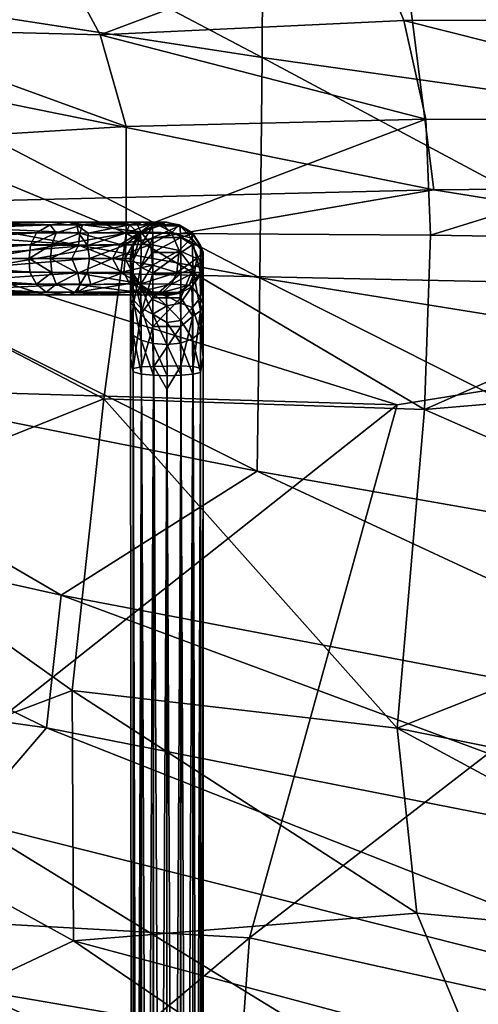
# Model space of a CAD drawing. Units: inches. Extents: x -22 to 94, y -94 to 22.
# Drawn here: x 24 to 26, y 3 to 7 of the extents above; entities that cross this region are included whole.
import ezdxf

# ---------------------------------------------------------------- set-up
doc = ezdxf.new("R2010")
doc.units = ezdxf.units.IN
doc.header["$MEASUREMENT"] = 0
doc.layers.add('SEAT-FABRIC', color=5, linetype='Continuous')
doc.layers.add('SEAT-GANGBRACKET', color=5, linetype='Continuous')

msp = doc.modelspace()

# ---------------------------------------------------------------- linework, layer by layer
at = {"layer": 'SEAT-FABRIC'}
for points in [[(22.1935, 8.2559, 26.597), (22.1694, 7.3173, 26.2227), (24.7184, 6.9246, 26.6064)], [(24.7184, 6.9246, 26.6064), (24.7233, 7.9504, 27.0228), (22.1935, 8.2559, 26.597)], [(23.4182, 8.0467, 15.6281), (23.8502, 7.3658, 14.1953), (23.0074, 7.0458, 14.0812)], [(24.7184, 6.9246, 26.6064), (27.2115, 6.573, 26.8254), (24.7233, 7.9504, 27.0228)], [(24.7233, 7.9504, 27.0228), (27.2115, 6.573, 26.8254), (27.2185, 7.656, 27.2797)], [(22.3625, 7.5189, 14.5101), (22.3906, 6.9841, 13.5156), (25.2947, 7.5312, 14.8439)], [(25.2947, 7.5312, 14.8439), (22.3906, 6.9841, 13.5156), (25.4423, 6.3666, 12.5738)], [(25.2947, 7.5312, 14.8439), (25.4423, 6.3666, 12.5738), (30.3547, 6.4131, 12.8708)], [(24.0355, 7.0204, 13.6909), (23.8502, 7.3658, 14.1953), (25.1683, 7.4463, 14.034)], [(25.1683, 7.4463, 14.034), (25.3158, 7.0809, 13.5268), (24.0355, 7.0204, 13.6909)], [(26.9095, 7.0863, 13.4752), (25.3158, 7.0809, 13.5268), (25.1683, 7.4463, 14.034)], [(23.8502, 7.3658, 14.1953), (24.0355, 7.0204, 13.6909), (23.0074, 7.0458, 14.0812)], [(22.1694, 7.3173, 26.2227), (22.1323, 6.4602, 25.723), (24.7097, 5.9947, 26.0658)], [(24.7184, 6.9246, 26.6064), (22.1694, 7.3173, 26.2227), (24.7097, 5.9947, 26.0658)], [(25.3158, 7.0809, 13.5268), (25.4091, 6.664, 13.1747), (24.0355, 7.0204, 13.6909)], [(25.3158, 7.0809, 13.5268), (26.9095, 7.0863, 13.4752), (26.9899, 6.6591, 13.1191)], [(26.9899, 6.6591, 13.1191), (25.4091, 6.664, 13.1747), (25.3158, 7.0809, 13.5268)], [(23.0074, 7.0458, 14.0812), (24.0355, 7.0204, 13.6909), (24.145, 6.6338, 13.3458)], [(23.199, 6.5759, 13.5965), (23.0074, 7.0458, 14.0812), (24.145, 6.6338, 13.3458)], [(24.0355, 7.0204, 13.6909), (25.4091, 6.664, 13.1747), (24.145, 6.6338, 13.3458)], [(21.5573, 6.271, 12.295), (25.4423, 6.3666, 12.5738), (22.3906, 6.9841, 13.5156)], [(24.7097, 5.9947, 26.0658), (27.2015, 5.5949, 26.2474), (24.7184, 6.9246, 26.6064)], [(27.2115, 6.573, 26.8254), (24.7184, 6.9246, 26.6064), (27.2015, 5.5949, 26.2474)], [(25.4091, 6.664, 13.1747), (24.1458, 6.183, 13.1633), (24.145, 6.6338, 13.3458)], [(25.4284, 6.1748, 12.9821), (24.1458, 6.183, 13.1633), (25.4091, 6.664, 13.1747)], [(26.9899, 6.6591, 13.1191), (25.4284, 6.1748, 12.9821), (25.4091, 6.664, 13.1747)], [(25.4284, 6.1748, 12.9821), (26.9899, 6.6591, 13.1191), (27.0134, 6.1496, 12.9255)], [(24.145, 6.6338, 13.3458), (24.1458, 6.183, 13.1633), (23.199, 6.5759, 13.5965)], [(24.1458, 6.183, 13.1633), (23.0754, 5.9929, 13.4202), (23.199, 6.5759, 13.5965)], [(22.1323, 6.4602, 25.723), (22.0795, 5.701, 25.0887), (24.6976, 5.1793, 25.3973)], [(24.6976, 5.1793, 25.3973), (24.7097, 5.9947, 26.0658), (22.1323, 6.4602, 25.723)], [(28.1798, 5.9263, 12.8117), (30.3547, 6.4131, 12.8708), (25.4423, 6.3666, 12.5738)], [(21.5573, 6.271, 12.295), (23.4708, 6.0254, 12.397), (25.4423, 6.3666, 12.5738)], [(23.4708, 6.0254, 12.397), (28.1798, 5.9263, 12.8117), (25.4423, 6.3666, 12.5738)], [(23.0754, 5.9929, 13.4202), (24.1458, 6.183, 13.1633), (24.0507, 5.4852, 13.112)], [(24.1458, 6.183, 13.1633), (25.4029, 5.4393, 12.9154), (24.0507, 5.4852, 13.112)], [(24.1458, 6.183, 13.1633), (25.4284, 6.1748, 12.9821), (25.4029, 5.4393, 12.9154)], [(25.4284, 6.1748, 12.9821), (27.0134, 6.1496, 12.9255), (25.4029, 5.4393, 12.9154)], [(26.9969, 5.575, 12.8693), (25.4029, 5.4393, 12.9154), (27.0134, 6.1496, 12.9255)], [(23.4708, 6.0254, 12.397), (23.1646, 5.5224, 12.4219), (25.2882, 5.4597, 12.6572)], [(23.4708, 6.0254, 12.397), (25.2882, 5.4597, 12.6572), (28.1798, 5.9263, 12.8117)], [(24.0507, 5.4852, 13.112), (22.8576, 5.0084, 13.5217), (23.0754, 5.9929, 13.4202)], [(24.6976, 5.1793, 25.3973), (27.189, 4.7418, 25.5446), (24.7097, 5.9947, 26.0658)], [(24.7097, 5.9947, 26.0658), (27.189, 4.7418, 25.5446), (27.2015, 5.5949, 26.2474)], [(28.1798, 5.9263, 12.8117), (24.665, 3.2113, 13.1829), (26.9027, 2.7163, 13.6215)], [(24.665, 3.2113, 13.1829), (28.1798, 5.9263, 12.8117), (25.2882, 5.4597, 12.6572)], [(22.0795, 5.701, 25.0887), (21.6902, 5.1443, 24.2674), (23.871, 4.6561, 24.5493)], [(24.6976, 5.1793, 25.3973), (22.0795, 5.701, 25.0887), (23.871, 4.6561, 24.5493)], [(25.4029, 5.4393, 12.9154), (26.9969, 5.575, 12.8693), (26.9537, 4.7578, 12.943)], [(23.1646, 5.5224, 12.4219), (22.5918, 3.3262, 12.7683), (25.2882, 5.4597, 12.6572)], [(23.9179, 4.2543, 13.3502), (22.8576, 5.0084, 13.5217), (24.0507, 5.4852, 13.112)], [(24.0507, 5.4852, 13.112), (25.2876, 4.0955, 13.1678), (23.9179, 4.2543, 13.3502)], [(25.2876, 4.0955, 13.1678), (24.0507, 5.4852, 13.112), (25.4029, 5.4393, 12.9154)], [(24.665, 3.2113, 13.1829), (25.2882, 5.4597, 12.6572), (22.5918, 3.3262, 12.7683)], [(26.9537, 4.7578, 12.943), (25.2876, 4.0955, 13.1678), (25.4029, 5.4393, 12.9154)], [(23.871, 4.6561, 24.5493), (27.1748, 4.0269, 24.7199), (24.6976, 5.1793, 25.3973)], [(24.6976, 5.1793, 25.3973), (27.1748, 4.0269, 24.7199), (27.189, 4.7418, 25.5446)], [(21.5977, 4.409, 23.0239), (23.8094, 4.0966, 23.6413), (21.6902, 5.1443, 24.2674)], [(21.6902, 5.1443, 24.2674), (23.8094, 4.0966, 23.6413), (23.871, 4.6561, 24.5493)], [(22.785, 3.8266, 13.8428), (22.8576, 5.0084, 13.5217), (23.9179, 4.2543, 13.3502)], [(26.9537, 4.7578, 12.943), (27.2991, 3.6875, 13.2076), (25.2876, 4.0955, 13.1678)], [(23.8094, 4.0966, 23.6413), (27.1599, 3.438, 23.7917), (23.871, 4.6561, 24.5493)], [(23.871, 4.6561, 24.5493), (27.1599, 3.438, 23.7917), (27.1748, 4.0269, 24.7199)], [(23.4741, 3.7069, 22.6445), (23.8094, 4.0966, 23.6413), (21.5977, 4.409, 23.0239)], [(23.9237, 3.1991, 13.7446), (22.785, 3.8266, 13.8428), (23.9179, 4.2543, 13.3502)], [(25.3715, 3.3153, 13.4523), (23.9237, 3.1991, 13.7446), (23.9179, 4.2543, 13.3502)], [(25.3715, 3.3153, 13.4523), (23.9179, 4.2543, 13.3502), (25.2876, 4.0955, 13.1678)], [(23.4741, 3.7069, 22.6445), (27.1444, 2.7809, 22.3725), (23.8094, 4.0966, 23.6413)], [(27.1599, 3.438, 23.7917), (23.8094, 4.0966, 23.6413), (27.1444, 2.7809, 22.3725)], [(27.0176, 3.1617, 13.4261), (25.2876, 4.0955, 13.1678), (27.2991, 3.6875, 13.2076)], [(25.3715, 3.3153, 13.4523), (25.2876, 4.0955, 13.1678), (27.0176, 3.1617, 13.4261)], [(22.785, 3.8266, 13.8428), (23.9237, 3.1991, 13.7446), (23.4911, 2.9949, 14.0121)], [(24.9323, 2.8114, 21.0542), (23.4741, 3.7069, 22.6445), (23.4977, 2.7011, 19.1609)], [(24.9323, 2.8114, 21.0542), (27.1444, 2.7809, 22.3725), (23.4741, 3.7069, 22.6445)], [(22.4761, 1.3714, 13.0807), (24.665, 3.2113, 13.1829), (22.5918, 3.3262, 12.7683)], [(25.6064, 2.7478, 13.775), (23.9237, 3.1991, 13.7446), (25.3715, 3.3153, 13.4523)], [(25.6064, 2.7478, 13.775), (25.3715, 3.3153, 13.4523), (27.0176, 3.1617, 13.4261)], [(24.5533, 1.6587, 13.489), (24.665, 3.2113, 13.1829), (22.4761, 1.3714, 13.0807)], [(24.4689, 2.8277, 13.8981), (23.4911, 2.9949, 14.0121), (23.9237, 3.1991, 13.7446)], [(24.4689, 2.8277, 13.8981), (23.9237, 3.1991, 13.7446), (25.6064, 2.7478, 13.775)], [(24.665, 3.2113, 13.1829), (24.5533, 1.6587, 13.489), (26.9027, 2.7163, 13.6215)], [(25.6064, 2.7478, 13.775), (27.0176, 3.1617, 13.4261), (27.1202, 2.6688, 13.728)], [(24.3427, 2.5877, 14.238), (23.3808, 2.7122, 14.4593), (23.4911, 2.9949, 14.0121)], [(23.4911, 2.9949, 14.0121), (24.4689, 2.8277, 13.8981), (24.3427, 2.5877, 14.238)]]:
    msp.add_3dface(points, dxfattribs=at)
for points, invisible_edges in [([(25.2947, 7.5312, 14.8439), (30.3547, 6.4131, 12.8708), (30.3462, 7.5519, 15.2426)], 12), ([(22.8988, 7.2044, 0.7399), (26.8416, 7.1048, 0.6873), (22.8334, -7.6918, 0.7566)], 12), ([(22.8334, -7.6918, 0.7566), (26.8416, 7.1048, 0.6873), (26.8412, -14.4834, 0.6753)], 2)]:
    msp.add_3dface(points, dxfattribs=dict(at, invisible_edges=invisible_edges))
at = {"layer": 'SEAT-GANGBRACKET'}
for points in [[(23.0856, 6.2188, 2.5483), (23.9021, 6.23, 4.1323), (23.1407, 6.2296, 2.5361)], [(23.9021, 6.23, 4.1323), (23.0856, 6.2188, 2.5483), (23.8256, 6.2185, 4.1339)], [(23.1407, 6.2296, 2.5361), (23.9021, 6.23, 4.1323), (23.9373, 6.2169, 4.077)], [(23.1972, 6.2182, 2.5236), (23.1407, 6.2296, 2.5361), (23.9373, 6.2169, 4.077)], [(23.9615, 6.2178, 4.208), (23.9021, 6.23, 4.1323), (23.8256, 6.2185, 4.1339)], [(24.194, 6.2189, 4.2003), (23.9021, 6.23, 4.1323), (23.9615, 6.2178, 4.208)], [(24.2131, 6.2294, 4.1374), (23.9021, 6.23, 4.1323), (24.194, 6.2189, 4.2003)], [(23.9373, 6.2169, 4.077), (23.9021, 6.23, 4.1323), (24.2131, 6.2294, 4.1374)], [(23.9373, 6.2169, 4.077), (24.2131, 6.2294, 4.1374), (24.1597, 6.2182, 4.0901)], [(24.245, 6.217, 4.0191), (24.1597, 6.2182, 4.0901), (24.2131, 6.2294, 4.1374)], [(24.3008, 6.2181, 4.1366), (24.2131, 6.2294, 4.1374), (24.194, 6.2189, 4.2003)], [(24.2131, 6.2294, 4.1374), (24.3102, 6.2299, 4.0126), (24.245, 6.217, 4.0191)], [(24.3008, 6.2181, 4.1366), (24.3102, 6.2299, 4.0126), (24.2131, 6.2294, 4.1374)], [(24.245, 6.217, 4.0191), (24.3102, 6.2299, 4.0126), (24.3169, 6.2298, 0.6868)], [(24.245, 6.217, 4.0191), (24.3169, 6.2298, 0.6868), (24.2572, 6.2123, 0.5874)], [(24.2572, 6.2123, 0.5874), (24.3169, 6.2298, 0.6868), (24.3717, 6.2146, 0.5912)], [(24.3685, 6.2178, 4.0293), (24.3102, 6.2299, 4.0126), (24.3008, 6.2181, 4.1366)], [(24.3169, 6.2298, 0.6868), (24.3102, 6.2299, 4.0126), (24.3717, 6.2146, 0.5912)], [(24.3717, 6.2146, 0.5912), (24.3102, 6.2299, 4.0126), (24.3685, 6.2178, 4.0293)], [(23.0389, 6.1887, 2.5587), (23.0257, 6.135, 2.6367), (23.7681, 6.1848, 4.1388)], [(23.8256, 6.2185, 4.1339), (23.0856, 6.2188, 2.5483), (23.0389, 6.1887, 2.5587)], [(23.7681, 6.1848, 4.1388), (23.8256, 6.2185, 4.1339), (23.0389, 6.1887, 2.5587)], [(23.9443, 6.1845, 4.0096), (23.2459, 6.1853, 2.5128), (23.1972, 6.2182, 2.5236)], [(23.1972, 6.2182, 2.5236), (23.9373, 6.2169, 4.077), (23.9443, 6.1845, 4.0096)], [(23.8256, 6.2185, 4.1339), (23.7681, 6.1848, 4.1388), (23.8504, 6.1848, 4.2134)], [(23.8256, 6.2185, 4.1339), (23.8504, 6.1848, 4.2134), (23.9615, 6.2178, 4.208)], [(23.8504, 6.1848, 4.2134), (23.9509, 6.1835, 4.2574), (23.9615, 6.2178, 4.208)], [(23.9849, 6.1835, 4.0394), (23.9373, 6.2169, 4.077), (24.1597, 6.2182, 4.0901)], [(23.9849, 6.1835, 4.0394), (23.9443, 6.1845, 4.0096), (23.9373, 6.2169, 4.077)], [(23.9615, 6.2178, 4.208), (23.9509, 6.1835, 4.2574), (24.207, 6.1889, 4.2466)], [(24.12, 6.135, 4.2946), (24.207, 6.1889, 4.2466), (23.9509, 6.1835, 4.2574)], [(24.194, 6.2189, 4.2003), (23.9615, 6.2178, 4.208), (24.207, 6.1889, 4.2466)], [(23.9849, 6.1835, 4.0394), (24.1597, 6.2182, 4.0901), (24.1455, 6.1853, 4.0418)], [(24.207, 6.1889, 4.2466), (24.12, 6.135, 4.2946), (24.2496, 6.135, 4.2688)], [(24.1987, 6.1817, 3.9958), (24.1455, 6.1853, 4.0418), (24.1597, 6.2182, 4.0901)], [(24.1987, 6.1817, 3.9958), (24.1597, 6.2182, 4.0901), (24.245, 6.217, 4.0191)], [(24.207, 6.1889, 4.2466), (24.3008, 6.2181, 4.1366), (24.194, 6.2189, 4.2003)], [(24.1987, 6.1817, 3.9958), (24.245, 6.217, 4.0191), (24.2572, 6.2123, 0.5874)], [(24.1987, 6.1817, 3.9958), (24.2572, 6.2123, 0.5874), (24.2065, 6.1773, 0.5914)], [(24.2065, 6.1773, 0.5914), (24.2572, 6.2123, 0.5874), (24.2083, 6.1346, 0.4343)], [(24.207, 6.1889, 4.2466), (24.336, 6.1848, 4.1718), (24.3008, 6.2181, 4.1366)], [(24.207, 6.1889, 4.2466), (24.2496, 6.135, 4.2688), (24.336, 6.1848, 4.1718)], [(24.2581, 6.1653, 0.4216), (24.2083, 6.1346, 0.4343), (24.2572, 6.2123, 0.5874)], [(24.2581, 6.1653, 0.4216), (24.2572, 6.2123, 0.5874), (24.3717, 6.2146, 0.5912)], [(24.2581, 6.1653, 0.4216), (24.3717, 6.2146, 0.5912), (24.3756, 6.1653, 0.4216)], [(24.336, 6.1848, 4.1718), (24.3685, 6.2178, 4.0293), (24.3008, 6.2181, 4.1366)], [(24.336, 6.1848, 4.1718), (24.4209, 6.1626, 4.0805), (24.3685, 6.2178, 4.0293)], [(24.3717, 6.2146, 0.5912), (24.3685, 6.2178, 4.0293), (24.4239, 6.181, 0.5919)], [(24.3685, 6.2178, 4.0293), (24.4255, 6.1848, 3.9559), (24.4239, 6.181, 0.5919)], [(24.3685, 6.2178, 4.0293), (24.4209, 6.1626, 4.0805), (24.4255, 6.1848, 3.9559)], [(24.3756, 6.1653, 0.4216), (24.3717, 6.2146, 0.5912), (24.4239, 6.181, 0.5919)], [(23.742, 6.1345, 4.16), (23.7681, 6.1848, 4.1388), (23.0257, 6.135, 2.6367)], [(23.983, 6.132, 4.0035), (23.2787, 6.1352, 2.504), (23.2459, 6.1853, 2.5128)], [(23.983, 6.132, 4.0035), (23.2459, 6.1853, 2.5128), (23.9443, 6.1845, 4.0096)], [(23.8325, 6.135, 4.2415), (23.8504, 6.1848, 4.2134), (23.742, 6.1345, 4.16)], [(23.742, 6.1345, 4.16), (23.8504, 6.1848, 4.2134), (23.7681, 6.1848, 4.1388)], [(23.9509, 6.1835, 4.2574), (23.8504, 6.1848, 4.2134), (23.8325, 6.135, 4.2415)], [(23.944, 6.1322, 4.2899), (23.9509, 6.1835, 4.2574), (23.8325, 6.135, 4.2415)], [(23.9509, 6.1835, 4.2574), (23.944, 6.1322, 4.2899), (24.12, 6.135, 4.2946)], [(23.983, 6.132, 4.0035), (23.9443, 6.1845, 4.0096), (23.9849, 6.1835, 4.0394)], [(24.1455, 6.1853, 4.0418), (24.1443, 6.1348, 4.0071), (23.983, 6.132, 4.0035)], [(23.983, 6.132, 4.0035), (23.9849, 6.1835, 4.0394), (24.1455, 6.1853, 4.0418)], [(24.1455, 6.1853, 4.0418), (24.1987, 6.1817, 3.9958), (24.1443, 6.1348, 4.0071)], [(24.1443, 6.1348, 4.0071), (24.1987, 6.1817, 3.9958), (24.1727, 6.1341, 3.9722)], [(24.1727, 6.1341, 3.9722), (24.1987, 6.1817, 3.9958), (24.2065, 6.1773, 0.5914)], [(24.2065, 6.1773, 0.5914), (24.1746, 6.1285, 0.5977), (24.1727, 6.1341, 3.9722)], [(24.1748, 6.0689, 0.4057), (24.1746, 6.1285, 0.5977), (24.2065, 6.1773, 0.5914)], [(24.1748, 6.0689, 0.4057), (24.2065, 6.1773, 0.5914), (24.2083, 6.1346, 0.4343)], [(24.2581, 6.1653, 0.4216), (24.2076, 6.0398, 0.2704), (24.2083, 6.1346, 0.4343)], [(24.2076, 6.0398, 0.2704), (24.2581, 6.1653, 0.4216), (24.2581, 6.1013, 0.3018)], [(24.3683, 6.11, 4.2008), (24.336, 6.1848, 4.1718), (24.2496, 6.135, 4.2688)], [(24.3756, 6.1653, 0.4216), (24.2581, 6.1013, 0.3018), (24.2581, 6.1653, 0.4216)], [(24.3756, 6.1013, 0.3018), (24.2581, 6.1013, 0.3018), (24.3756, 6.1653, 0.4216)], [(24.336, 6.1848, 4.1718), (24.3683, 6.11, 4.2008), (24.4209, 6.1626, 4.0805)], [(24.4209, 6.1626, 4.0805), (24.3683, 6.11, 4.2008), (24.4438, 6.0762, 4.0899)], [(24.4239, 6.181, 0.5919), (24.4255, 6.1346, 0.4343), (24.3756, 6.1653, 0.4216)], [(24.3756, 6.1013, 0.3018), (24.3756, 6.1653, 0.4216), (24.4255, 6.1346, 0.4343)], [(24.4255, 6.1848, 3.9559), (24.4209, 6.1626, 4.0805), (24.4707, 6.1033, 3.9504)], [(24.4209, 6.1626, 4.0805), (24.4438, 6.0762, 4.0899), (24.4707, 6.1033, 3.9504)], [(24.4586, 6.1308, 0.5988), (24.4239, 6.181, 0.5919), (24.4255, 6.1848, 3.9559)], [(24.4255, 6.1346, 0.4343), (24.4239, 6.181, 0.5919), (24.4586, 6.1308, 0.5988)], [(24.4255, 6.1848, 3.9559), (24.4707, 6.1033, 3.9504), (24.4586, 6.1308, 0.5988)], [(23.0151, 6.0762, 2.6416), (23.742, 6.1345, 4.16), (23.0257, 6.135, 2.6367)], [(23.7373, 6.0762, 4.1725), (23.742, 6.1345, 4.16), (23.0151, 6.0762, 2.6416)], [(23.983, 6.132, 4.0035), (23.2907, 6.0758, 2.5039), (23.2787, 6.1352, 2.504)], [(23.9906, 6.0764, 3.9944), (23.2907, 6.0758, 2.5039), (23.983, 6.132, 4.0035)], [(23.8325, 6.135, 4.2415), (23.742, 6.1345, 4.16), (23.7373, 6.0762, 4.1725)], [(23.8325, 6.135, 4.2415), (23.7373, 6.0762, 4.1725), (23.8262, 6.0762, 4.2514)], [(23.8325, 6.135, 4.2415), (23.8262, 6.0762, 4.2514), (23.944, 6.1322, 4.2899)], [(23.944, 6.1322, 4.2899), (23.8262, 6.0762, 4.2514), (23.9165, 6.0762, 4.2922)], [(23.9165, 6.0762, 4.2922), (24.0885, 6.0762, 4.31), (23.944, 6.1322, 4.2899)], [(24.0885, 6.0762, 4.31), (24.12, 6.135, 4.2946), (23.944, 6.1322, 4.2899)], [(23.9906, 6.0764, 3.9944), (23.983, 6.132, 4.0035), (24.1443, 6.1348, 4.0071)], [(24.1419, 6.0762, 3.9951), (23.9906, 6.0764, 3.9944), (24.1443, 6.1348, 4.0071)], [(24.2496, 6.135, 4.2688), (24.0885, 6.0762, 4.31), (24.2565, 6.049, 4.2782)], [(24.0885, 6.0762, 4.31), (24.2496, 6.135, 4.2688), (24.12, 6.135, 4.2946)], [(24.1419, 6.0762, 3.9951), (24.1443, 6.1348, 4.0071), (24.1727, 6.1341, 3.9722)], [(24.1727, 6.1341, 3.9722), (24.1622, 6.0762, 3.9671), (24.1419, 6.0762, 3.9951)], [(24.1622, 6.0762, 3.9671), (24.1727, 6.1341, 3.9722), (24.1746, 6.1285, 0.5977)], [(24.1633, 6.0565, 0.5085), (24.1622, 6.0762, 3.9671), (24.1746, 6.1285, 0.5977)], [(24.1748, 6.0689, 0.4057), (24.1633, 6.0565, 0.5085), (24.1746, 6.1285, 0.5977)], [(24.2083, 6.1346, 0.4343), (24.2076, 6.0398, 0.2704), (24.1748, 6.0689, 0.4057)], [(24.3683, 6.11, 4.2008), (24.2496, 6.135, 4.2688), (24.2565, 6.049, 4.2782)], [(24.3683, 6.11, 4.2008), (24.2565, 6.049, 4.2782), (24.3595, 6.0175, 4.1954)], [(24.3683, 6.11, 4.2008), (24.3595, 6.0175, 4.1954), (24.4438, 6.0762, 4.0899)], [(24.4255, 6.1346, 0.4343), (24.4262, 6.0339, 0.2631), (24.3756, 6.1013, 0.3018)], [(24.4262, 6.0339, 0.2631), (24.4255, 6.1346, 0.4343), (24.4588, 6.06, 0.3887)], [(24.4586, 6.1308, 0.5988), (24.4588, 6.06, 0.3887), (24.4255, 6.1346, 0.4343)], [(24.4706, 6.0588, 0.5134), (24.4588, 6.06, 0.3887), (24.4586, 6.1308, 0.5988)], [(24.4706, 6.0588, 0.5134), (24.4586, 6.1308, 0.5988), (24.4707, 6.1033, 3.9504)], [(23.0151, 6.0762, 2.6416), (23.0257, 6.0175, 2.6367), (23.74, 6.0192, 4.1575)], [(23.74, 6.0192, 4.1575), (23.7373, 6.0762, 4.1725), (23.0151, 6.0762, 2.6416)], [(23.2907, 6.0758, 2.5039), (23.9906, 6.0764, 3.9944), (23.2786, 6.0172, 2.5048)], [(23.2786, 6.0172, 2.5048), (23.9906, 6.0764, 3.9944), (23.983, 6.0194, 4.004)], [(23.7373, 6.0762, 4.1725), (23.8325, 6.0175, 4.2415), (23.8262, 6.0762, 4.2514)], [(23.7373, 6.0762, 4.1725), (23.74, 6.0192, 4.1575), (23.8325, 6.0175, 4.2415)], [(23.8262, 6.0762, 4.2514), (23.8325, 6.0175, 4.2415), (23.9413, 6.015, 4.2874)], [(23.8262, 6.0762, 4.2514), (23.9413, 6.015, 4.2874), (23.9165, 6.0762, 4.2922)], [(24.0885, 6.0762, 4.31), (23.9165, 6.0762, 4.2922), (23.9413, 6.015, 4.2874)], [(24.0885, 6.0762, 4.31), (23.9413, 6.015, 4.2874), (24.12, 6.0175, 4.2946)], [(23.983, 6.0194, 4.004), (23.9906, 6.0764, 3.9944), (24.1357, 6.0177, 4.0092)], [(23.9906, 6.0764, 3.9944), (24.1419, 6.0762, 3.9951), (24.1357, 6.0177, 4.0092)], [(24.12, 6.0175, 4.2946), (24.2565, 6.049, 4.2782), (24.0885, 6.0762, 4.31)], [(24.1702, 6.0184, 3.9811), (24.1357, 6.0177, 4.0092), (24.1419, 6.0762, 3.9951)], [(24.1419, 6.0762, 3.9951), (24.1622, 6.0762, 3.9671), (24.1702, 6.0184, 3.9811)], [(24.1622, 6.0762, 3.9671), (24.1633, 6.0565, 0.5085), (24.1752, 6.0088, 0.5691)], [(24.1702, 6.0184, 3.9811), (24.1622, 6.0762, 3.9671), (24.1752, 6.0088, 0.5691)], [(24.1633, 5.8837, 0.2651), (24.1748, 6.0689, 0.4057), (24.1751, 5.8797, 0.1814)], [(24.1633, 5.8837, 0.2651), (24.1633, 6.0565, 0.5085), (24.1748, 6.0689, 0.4057)], [(24.2076, 6.0398, 0.2704), (24.1751, 5.8797, 0.1814), (24.1748, 6.0689, 0.4057)], [(24.2076, 6.0398, 0.2704), (24.2581, 6.1013, 0.3018), (24.2581, 6.0151, 0.1967)], [(24.2581, 6.0151, 0.1967), (24.3756, 6.1013, 0.3018), (24.3756, 6.0151, 0.1967)], [(24.2581, 6.0151, 0.1967), (24.2581, 6.1013, 0.3018), (24.3756, 6.1013, 0.3018)], [(24.3595, 6.0175, 4.1954), (24.433, 6.0175, 4.0855), (24.4438, 6.0762, 4.0899)], [(24.3756, 6.0151, 0.1967), (24.3756, 6.1013, 0.3018), (24.4262, 6.0339, 0.2631)], [(24.4587, 6.0175, 3.9559), (24.4438, 6.0762, 4.0899), (24.433, 6.0175, 4.0855)], [(24.4438, 6.0762, 4.0899), (24.4587, 6.0175, 3.9559), (24.4707, 6.1033, 3.9504)], [(24.4581, 6.0065, 0.5717), (24.4706, 6.0588, 0.5134), (24.4707, 6.1033, 3.9504)], [(24.4707, 6.1033, 3.9504), (24.4587, 6.0175, 3.9559), (24.4581, 6.0065, 0.5717)], [(24.2082, 5.9695, 4.2533), (24.2565, 6.049, 4.2782), (24.12, 6.0175, 4.2946)], [(24.1633, 5.8837, 0.2651), (24.1749, 5.9023, 0.3668), (24.1633, 6.0565, 0.5085)], [(24.1749, 5.9023, 0.3668), (24.1752, 6.0088, 0.5691), (24.1633, 6.0565, 0.5085)], [(24.2076, 6.0398, 0.2704), (24.2076, 5.8413, 0.1051), (24.1751, 5.8797, 0.1814)], [(24.2076, 6.0398, 0.2704), (24.2581, 6.0151, 0.1967), (24.2076, 5.8413, 0.1051)], [(24.3595, 6.0175, 4.1954), (24.2565, 6.049, 4.2782), (24.2082, 5.9695, 4.2533)], [(24.4262, 6.0339, 0.2631), (24.4262, 5.833, 0.1007), (24.3756, 5.9101, 0.1106)], [(24.3756, 5.9101, 0.1106), (24.3756, 6.0151, 0.1967), (24.4262, 6.0339, 0.2631)], [(24.4262, 6.0339, 0.2631), (24.4588, 6.06, 0.3887), (24.4586, 5.8562, 0.1657)], [(24.4262, 5.833, 0.1007), (24.4262, 6.0339, 0.2631), (24.4586, 5.8562, 0.1657)], [(24.4581, 6.0065, 0.5717), (24.4589, 5.9125, 0.3792), (24.4706, 6.0588, 0.5134)], [(24.4704, 5.8837, 0.2651), (24.4586, 5.8562, 0.1657), (24.4588, 6.06, 0.3887)], [(24.4588, 6.06, 0.3887), (24.4706, 6.0588, 0.5134), (24.4704, 5.8837, 0.2651)], [(24.4704, 5.8837, 0.2651), (24.4706, 6.0588, 0.5134), (24.4589, 5.9125, 0.3792)], [(23.0257, 6.0175, 2.6367), (23.768, 5.9689, 4.1409), (23.74, 6.0192, 4.1575)], [(23.768, 5.9689, 4.1409), (23.0257, 6.0175, 2.6367), (23.0349, 5.9662, 2.5543)], [(23.9513, 5.9689, 4.018), (23.2472, 5.9681, 2.514), (23.983, 6.0194, 4.004)], [(23.2472, 5.9681, 2.514), (23.2786, 6.0172, 2.5048), (23.983, 6.0194, 4.004)], [(23.8325, 6.0175, 4.2415), (23.74, 6.0192, 4.1575), (23.768, 5.9689, 4.1409)], [(23.8325, 6.0175, 4.2415), (23.768, 5.9689, 4.1409), (23.8504, 5.9676, 4.2134)], [(23.9413, 6.015, 4.2874), (23.8325, 6.0175, 4.2415), (23.8504, 5.9676, 4.2134)], [(23.8504, 5.9676, 4.2134), (23.951, 5.9657, 4.2539), (23.9413, 6.015, 4.2874)], [(23.9413, 6.015, 4.2874), (24.2082, 5.9695, 4.2533), (24.12, 6.0175, 4.2946)], [(23.9413, 6.015, 4.2874), (23.951, 5.9657, 4.2539), (24.2082, 5.9695, 4.2533)], [(23.9513, 5.9689, 4.018), (23.983, 6.0194, 4.004), (23.9961, 5.9673, 4.043)], [(23.9961, 5.9673, 4.043), (23.983, 6.0194, 4.004), (24.1357, 6.0177, 4.0092)], [(24.1357, 6.0177, 4.0092), (24.16, 5.9707, 4.0345), (23.9961, 5.9673, 4.043)], [(24.1702, 6.0184, 3.9811), (24.16, 5.9707, 4.0345), (24.1357, 6.0177, 4.0092)], [(24.206, 5.9671, 3.9813), (24.16, 5.9707, 4.0345), (24.1702, 6.0184, 3.9811)], [(24.206, 5.9671, 3.9813), (24.1702, 6.0184, 3.9811), (24.1752, 6.0088, 0.5691)], [(24.1749, 5.9023, 0.3668), (24.2088, 5.8664, 0.4026), (24.1752, 6.0088, 0.5691)], [(24.1752, 6.0088, 0.5691), (24.2088, 5.8664, 0.4026), (24.2066, 5.9612, 0.5812)], [(24.1752, 6.0088, 0.5691), (24.2066, 5.9612, 0.5812), (24.206, 5.9671, 3.9813)], [(24.2581, 5.9101, 0.1106), (24.2076, 5.8413, 0.1051), (24.2581, 6.0151, 0.1967)], [(24.3595, 6.0175, 4.1954), (24.2082, 5.9695, 4.2533), (24.336, 5.9676, 4.1718)], [(24.2581, 5.9101, 0.1106), (24.3756, 6.0151, 0.1967), (24.3756, 5.9101, 0.1106)], [(24.2581, 6.0151, 0.1967), (24.3756, 6.0151, 0.1967), (24.2581, 5.9101, 0.1106)], [(24.433, 6.0175, 4.0855), (24.3595, 6.0175, 4.1954), (24.336, 5.9676, 4.1718)], [(24.336, 5.9676, 4.1718), (24.4108, 5.9635, 4.0428), (24.433, 6.0175, 4.0855)], [(24.4587, 6.0175, 3.9559), (24.4108, 5.9635, 4.0428), (24.4229, 5.9568, 0.5831)], [(24.433, 6.0175, 4.0855), (24.4108, 5.9635, 4.0428), (24.4587, 6.0175, 3.9559)], [(24.4587, 6.0175, 3.9559), (24.4229, 5.9568, 0.5831), (24.4581, 6.0065, 0.5717)], [(24.4581, 6.0065, 0.5717), (24.4229, 5.9568, 0.5831), (24.4589, 5.9125, 0.3792)], [(23.0349, 5.9662, 2.5543), (23.8084, 5.9346, 4.1104), (23.768, 5.9689, 4.1409)], [(23.0349, 5.9662, 2.5543), (23.0824, 5.934, 2.5407), (23.8084, 5.9346, 4.1104)], [(23.1993, 5.9346, 2.5276), (23.9513, 5.9689, 4.018), (23.9392, 5.9352, 4.0798)], [(23.2472, 5.9681, 2.514), (23.9513, 5.9689, 4.018), (23.1993, 5.9346, 2.5276)], [(23.8504, 5.9676, 4.2134), (23.768, 5.9689, 4.1409), (23.8084, 5.9346, 4.1104)], [(23.8504, 5.9676, 4.2134), (23.8084, 5.9346, 4.1104), (23.9288, 5.9335, 4.1993)], [(23.8504, 5.9676, 4.2134), (23.9288, 5.9335, 4.1993), (23.951, 5.9657, 4.2539)], [(23.951, 5.9657, 4.2539), (23.9288, 5.9335, 4.1993), (24.1935, 5.9347, 4.2044)], [(23.9392, 5.9352, 4.0798), (23.9961, 5.9673, 4.043), (24.16, 5.9707, 4.0345)], [(24.16, 5.9707, 4.0345), (24.1832, 5.9355, 4.0808), (23.9392, 5.9352, 4.0798)], [(23.9961, 5.9673, 4.043), (23.9392, 5.9352, 4.0798), (23.9513, 5.9689, 4.018)], [(23.951, 5.9657, 4.2539), (24.1935, 5.9347, 4.2044), (24.2082, 5.9695, 4.2533)], [(24.16, 5.9707, 4.0345), (24.2543, 5.9342, 3.9955), (24.1832, 5.9355, 4.0808)], [(24.16, 5.9707, 4.0345), (24.206, 5.9671, 3.9813), (24.2543, 5.9342, 3.9955)], [(24.336, 5.9676, 4.1718), (24.2082, 5.9695, 4.2533), (24.1935, 5.9347, 4.2044)], [(24.336, 5.9676, 4.1718), (24.1935, 5.9347, 4.2044), (24.3008, 5.9344, 4.1366)], [(24.2543, 5.9342, 3.9955), (24.206, 5.9671, 3.9813), (24.2066, 5.9612, 0.5812)], [(24.2066, 5.9612, 0.5812), (24.2564, 5.9317, 0.6278), (24.2543, 5.9342, 3.9955)], [(24.2066, 5.9612, 0.5812), (24.2586, 5.842, 0.425), (24.2581, 5.9032, 0.5302)], [(24.2586, 5.842, 0.425), (24.2066, 5.9612, 0.5812), (24.2088, 5.8664, 0.4026)], [(24.2581, 5.9032, 0.5302), (24.2564, 5.9317, 0.6278), (24.2066, 5.9612, 0.5812)], [(24.336, 5.9676, 4.1718), (24.3008, 5.9344, 4.1366), (24.4108, 5.9635, 4.0428)], [(24.4108, 5.9635, 4.0428), (24.3008, 5.9344, 4.1366), (24.3645, 5.9336, 4.0298)], [(24.4108, 5.9635, 4.0428), (24.3645, 5.9336, 4.0298), (24.3737, 5.9301, 0.6278)], [(24.4108, 5.9635, 4.0428), (24.3737, 5.9301, 0.6278), (24.4229, 5.9568, 0.5831)], [(24.3752, 5.8882, 0.4942), (24.4229, 5.9568, 0.5831), (24.3737, 5.9301, 0.6278)], [(24.3752, 5.8882, 0.4942), (24.4249, 5.8704, 0.4074), (24.4229, 5.9568, 0.5831)], [(24.4229, 5.9568, 0.5831), (24.4249, 5.8704, 0.4074), (24.4589, 5.9125, 0.3792)], [(23.0824, 5.934, 2.5407), (23.902, 5.9227, 4.1324), (23.8084, 5.9346, 4.1104)], [(23.0824, 5.934, 2.5407), (23.1406, 5.9227, 2.5361), (23.902, 5.9227, 4.1324)], [(23.902, 5.9227, 4.1324), (23.1406, 5.9227, 2.5361), (23.9392, 5.9352, 4.0798)], [(23.1406, 5.9227, 2.5361), (23.1993, 5.9346, 2.5276), (23.9392, 5.9352, 4.0798)], [(23.8084, 5.9346, 4.1104), (23.902, 5.9227, 4.1324), (23.9288, 5.9335, 4.1993)], [(24.2131, 5.9223, 4.1374), (23.902, 5.9227, 4.1324), (24.1832, 5.9355, 4.0808)], [(23.902, 5.9227, 4.1324), (23.9392, 5.9352, 4.0798), (24.1832, 5.9355, 4.0808)], [(24.2131, 5.9223, 4.1374), (23.9288, 5.9335, 4.1993), (23.902, 5.9227, 4.1324)], [(24.1935, 5.9347, 4.2044), (23.9288, 5.9335, 4.1993), (24.2131, 5.9223, 4.1374)], [(24.1749, 5.9023, 0.3668), (24.1633, 5.8837, 0.2651), (24.1752, 5.752, 0.2477)], [(24.1752, 5.752, 0.2477), (24.2088, 5.7317, 0.2936), (24.1749, 5.9023, 0.3668)], [(24.2088, 5.8664, 0.4026), (24.1749, 5.9023, 0.3668), (24.2088, 5.7317, 0.2936)], [(24.3102, 5.9228, 4.0126), (24.1832, 5.9355, 4.0808), (24.2543, 5.9342, 3.9955)], [(24.3102, 5.9228, 4.0126), (24.2131, 5.9223, 4.1374), (24.1832, 5.9355, 4.0808)], [(24.3008, 5.9344, 4.1366), (24.1935, 5.9347, 4.2044), (24.2131, 5.9223, 4.1374)], [(24.2581, 5.9101, 0.1106), (24.2581, 5.7902, 0.0465), (24.2076, 5.8413, 0.1051)], [(24.2131, 5.9223, 4.1374), (24.3645, 5.9336, 4.0298), (24.3008, 5.9344, 4.1366)], [(24.3102, 5.9228, 4.0126), (24.3645, 5.9336, 4.0298), (24.2131, 5.9223, 4.1374)], [(24.3102, 5.9228, 4.0126), (24.2543, 5.9342, 3.9955), (24.2564, 5.9317, 0.6278)], [(24.3148, 5.9194, 0.6295), (24.2564, 5.9317, 0.6278), (24.3169, 5.8774, 0.4985)], [(24.3148, 5.9194, 0.6295), (24.3102, 5.9228, 4.0126), (24.2564, 5.9317, 0.6278)], [(24.3169, 5.8774, 0.4985), (24.2564, 5.9317, 0.6278), (24.2581, 5.9032, 0.5302)], [(24.3756, 5.9101, 0.1106), (24.2581, 5.7902, 0.0465), (24.2581, 5.9101, 0.1106)], [(24.3756, 5.9101, 0.1106), (24.3756, 5.7902, 0.0465), (24.2581, 5.7902, 0.0465)], [(24.3169, 5.8774, 0.4985), (24.2581, 5.9032, 0.5302), (24.2586, 5.842, 0.425)], [(24.3148, 5.9194, 0.6295), (24.3645, 5.9336, 4.0298), (24.3102, 5.9228, 4.0126)], [(24.3737, 5.9301, 0.6278), (24.3645, 5.9336, 4.0298), (24.3148, 5.9194, 0.6295)], [(24.3752, 5.8882, 0.4942), (24.3737, 5.9301, 0.6278), (24.3148, 5.9194, 0.6295)], [(24.3148, 5.9194, 0.6295), (24.3169, 5.8774, 0.4985), (24.3752, 5.8882, 0.4942)], [(24.3756, 5.7902, 0.0465), (24.3756, 5.9101, 0.1106), (24.4262, 5.833, 0.1007)], [(24.4589, 5.9125, 0.3792), (24.4249, 5.8704, 0.4074), (24.4587, 5.7657, 0.2549)], [(24.4704, 5.8837, 0.2651), (24.4589, 5.9125, 0.3792), (24.4587, 5.7657, 0.2549)], [(24.1752, 5.752, 0.2477), (24.1633, 5.8837, 0.2651), (24.1633, 5.6568, 0.1451)], [(24.1751, 5.8797, 0.1814), (24.1633, 5.6568, 0.1451), (24.1633, 5.8837, 0.2651)], [(24.1633, 5.6568, 0.1451), (24.1751, 5.8797, 0.1814), (24.1752, 5.613, 0.081)], [(24.1752, 5.613, 0.081), (24.1751, 5.8797, 0.1814), (24.2076, 5.8413, 0.1051)], [(24.2586, 5.842, 0.425), (24.2088, 5.8664, 0.4026), (24.2586, 5.7177, 0.3237)], [(24.2088, 5.8664, 0.4026), (24.2088, 5.7317, 0.2936), (24.2586, 5.7177, 0.3237)], [(24.2586, 5.842, 0.425), (24.3169, 5.8062, 0.4056), (24.3169, 5.8774, 0.4985)], [(24.3756, 5.8145, 0.3974), (24.3752, 5.8882, 0.4942), (24.3169, 5.8774, 0.4985)], [(24.3756, 5.8145, 0.3974), (24.3169, 5.8774, 0.4985), (24.3169, 5.8062, 0.4056)], [(24.3752, 5.8882, 0.4942), (24.3756, 5.8145, 0.3974), (24.4249, 5.8704, 0.4074)], [(24.4249, 5.7372, 0.2965), (24.4249, 5.8704, 0.4074), (24.3756, 5.8145, 0.3974)], [(24.4249, 5.8704, 0.4074), (24.4249, 5.7372, 0.2965), (24.4587, 5.7657, 0.2549)], [(24.4586, 5.8562, 0.1657), (24.4273, 5.6204, 0.0345), (24.4262, 5.833, 0.1007)], [(24.4273, 5.6204, 0.0345), (24.4586, 5.8562, 0.1657), (24.4591, 5.6141, 0.0833)], [(24.4703, 5.6607, 0.1465), (24.4586, 5.8562, 0.1657), (24.4704, 5.8837, 0.2651)], [(24.4703, 5.6607, 0.1465), (24.4591, 5.6141, 0.0833), (24.4586, 5.8562, 0.1657)], [(24.4587, 5.7657, 0.2549), (24.4703, 5.6607, 0.1465), (24.4704, 5.8837, 0.2651)], [(24.2098, 5.62, 0.0308), (24.1752, 5.613, 0.081), (24.2076, 5.8413, 0.1051)], [(24.2098, 5.62, 0.0308), (24.2076, 5.8413, 0.1051), (24.2581, 5.7902, 0.0465)], [(24.2586, 5.842, 0.425), (24.3169, 5.7134, 0.3344), (24.3169, 5.8062, 0.4056)], [(24.2586, 5.7177, 0.3237), (24.3169, 5.7134, 0.3344), (24.2586, 5.842, 0.425)], [(24.3169, 5.8062, 0.4056), (24.3752, 5.7199, 0.3249), (24.3756, 5.8145, 0.3974)], [(24.3756, 5.8145, 0.3974), (24.3752, 5.7199, 0.3249), (24.4249, 5.7372, 0.2965)], [(24.3766, 5.6244, -0.0005), (24.3756, 5.7902, 0.0465), (24.4262, 5.833, 0.1007)], [(24.4262, 5.833, 0.1007), (24.4273, 5.6204, 0.0345), (24.3766, 5.6244, -0.0005)], [(24.2581, 5.7902, 0.0465), (24.2621, 5.6207, -0.0028), (24.2098, 5.62, 0.0308)], [(24.2581, 5.7902, 0.0465), (24.3756, 5.7902, 0.0465), (24.2621, 5.6207, -0.0028)], [(24.3756, 5.7902, 0.0465), (24.3766, 5.6244, -0.0005), (24.2621, 5.6207, -0.0028)], [(24.3169, 5.8062, 0.4056), (24.3169, 5.7134, 0.3344), (24.3752, 5.7199, 0.3249)], [(24.1752, 5.752, 0.2477), (24.1633, 5.6568, 0.1451), (24.1752, 5.5982, 0.1994)], [(24.1752, 5.752, 0.2477), (24.2095, 5.589, 0.2492), (24.2088, 5.7317, 0.2936)], [(24.1752, 5.5982, 0.1994), (24.2095, 5.589, 0.2492), (24.1752, 5.752, 0.2477)], [(24.2586, 5.7177, 0.3237), (24.2088, 5.7317, 0.2936), (24.2601, 5.584, 0.2817)], [(24.2088, 5.7317, 0.2936), (24.2095, 5.589, 0.2492), (24.2601, 5.584, 0.2817)], [(24.4249, 5.7372, 0.2965), (24.3752, 5.7199, 0.3249), (24.4265, 5.5887, 0.2467)], [(24.4249, 5.7372, 0.2965), (24.4589, 5.596, 0.1977), (24.4587, 5.7657, 0.2549)], [(24.4589, 5.596, 0.1977), (24.4249, 5.7372, 0.2965), (24.4265, 5.5887, 0.2467)], [(24.4589, 5.596, 0.1977), (24.4703, 5.6607, 0.1465), (24.4587, 5.7657, 0.2549)], [(24.2601, 5.584, 0.2817), (24.319, 5.5823, 0.2924), (24.2586, 5.7177, 0.3237)], [(24.2586, 5.7177, 0.3237), (24.319, 5.5823, 0.2924), (24.3169, 5.7134, 0.3344)], [(24.3169, 5.7134, 0.3344), (24.3774, 5.584, 0.2801), (24.3752, 5.7199, 0.3249)], [(24.3169, 5.7134, 0.3344), (24.319, 5.5823, 0.2924), (24.3774, 5.584, 0.2801)], [(24.3752, 5.7199, 0.3249), (24.3774, 5.584, 0.2801), (24.4265, 5.5887, 0.2467)], [(24.1633, 5.6568, 0.1451), (24.1752, 5.613, 0.081), (24.1746, -5.2727, 0.0833)], [(24.4703, 5.6607, 0.1465), (24.4589, 5.596, 0.1977), (24.4584, -5.2555, 0.1996)], [(24.4584, -5.2555, 0.1996), (24.4705, -5.3193, 0.1465), (24.4703, 5.6607, 0.1465)], [(24.4591, 5.6141, 0.0833), (24.4703, 5.6607, 0.1465), (24.4705, -5.3193, 0.1465)], [(24.2065, -5.279, 0.0345), (24.1746, -5.2727, 0.0833), (24.1752, 5.613, 0.081)], [(24.1752, 5.613, 0.081), (24.2098, 5.62, 0.0308), (24.2065, -5.279, 0.0345)], [(24.2098, 5.62, 0.0308), (24.2572, -5.283, -0.0005), (24.2065, -5.279, 0.0345)], [(24.2098, 5.62, 0.0308), (24.2621, 5.6207, -0.0028), (24.2572, -5.283, -0.0005)], [(24.2621, 5.6207, -0.0028), (24.3169, -5.1836, -0.0179), (24.2572, -5.283, -0.0005)], [(24.3766, 5.6244, -0.0005), (24.3169, 5.525, -0.0179), (24.2621, 5.6207, -0.0028)], [(24.2621, 5.6207, -0.0028), (24.3169, 5.525, -0.0179), (24.3169, -5.1836, -0.0179)], [(24.3717, -5.2793, -0.0028), (24.3169, 5.525, -0.0179), (24.3766, 5.6244, -0.0005)], [(24.3717, -5.2793, -0.0028), (24.3766, 5.6244, -0.0005), (24.4239, -5.2786, 0.0308)], [(24.3766, 5.6244, -0.0005), (24.4273, 5.6204, 0.0345), (24.4239, -5.2786, 0.0308)], [(24.4586, -5.2716, 0.081), (24.4239, -5.2786, 0.0308), (24.4273, 5.6204, 0.0345)], [(24.4273, 5.6204, 0.0345), (24.4591, 5.6141, 0.0833), (24.4586, -5.2716, 0.081)], [(24.4705, -5.3193, 0.1465), (24.4586, -5.2716, 0.081), (24.4591, 5.6141, 0.0833)], [(24.1751, -5.254, 0.1979), (24.2073, -5.2473, 0.2467), (24.2095, 5.589, 0.2492)], [(24.2601, 5.584, 0.2817), (24.2095, 5.589, 0.2492), (24.2073, -5.2473, 0.2467)], [(24.2073, -5.2473, 0.2467), (24.2564, -5.2426, 0.2801), (24.2601, 5.584, 0.2817)], [(24.319, 5.5823, 0.2924), (24.2601, 5.584, 0.2817), (24.2564, -5.2426, 0.2801)], [(24.3148, -5.2409, 0.2924), (24.319, 5.5823, 0.2924), (24.2564, -5.2426, 0.2801)], [(24.3737, -5.2426, 0.2817), (24.3774, 5.584, 0.2801), (24.3148, -5.2409, 0.2924)], [(24.3148, -5.2409, 0.2924), (24.3774, 5.584, 0.2801), (24.319, 5.5823, 0.2924)], [(24.4265, 5.5887, 0.2467), (24.3737, -5.2426, 0.2817), (24.4242, -5.2476, 0.2492)], [(24.4265, 5.5887, 0.2467), (24.3774, 5.584, 0.2801), (24.3737, -5.2426, 0.2817)], [(24.4589, 5.596, 0.1977), (24.4265, 5.5887, 0.2467), (24.4242, -5.2476, 0.2492)], [(24.4589, 5.596, 0.1977), (24.4242, -5.2476, 0.2492), (24.4584, -5.2555, 0.1996)], [(24.3169, -5.1836, -0.0179), (24.3169, 5.525, -0.0179), (24.3717, -5.2793, -0.0028)]]:
    msp.add_3dface(points, dxfattribs=at)
for points, invisible_edges in [([(24.1633, -5.3239, 0.1482), (24.1633, 5.6568, 0.1451), (24.1746, -5.2727, 0.0833)], 1), ([(24.1633, 5.6568, 0.1451), (24.1633, -5.3239, 0.1482), (24.1751, -5.254, 0.1979)], 1), ([(24.1752, 5.5982, 0.1994), (24.1633, 5.6568, 0.1451), (24.1751, -5.254, 0.1979)], 12), ([(24.2095, 5.589, 0.2492), (24.1752, 5.5982, 0.1994), (24.1751, -5.254, 0.1979)], 2)]:
    msp.add_3dface(points, dxfattribs=dict(at, invisible_edges=invisible_edges))

doc.saveas('drawing.dxf')
